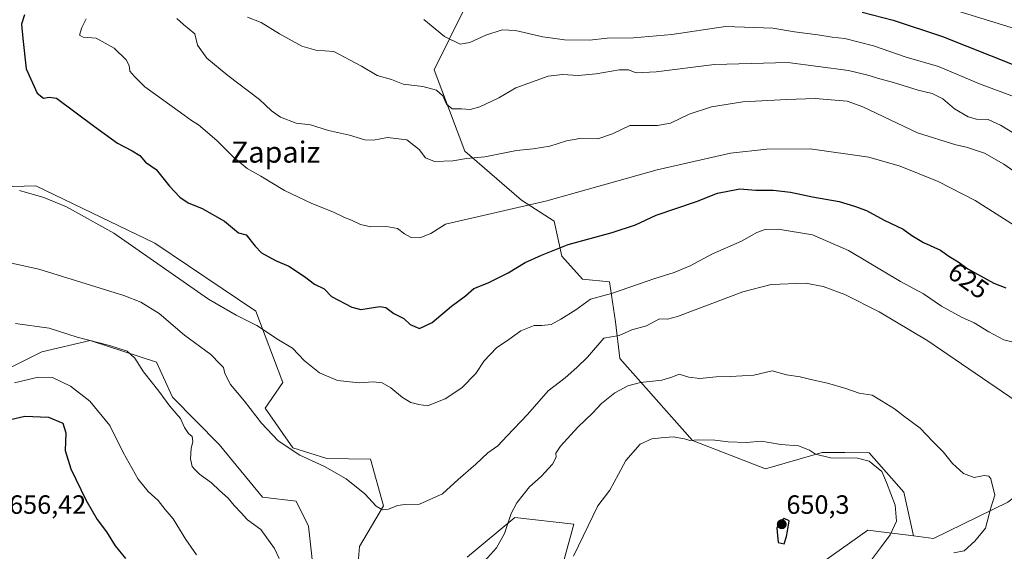
# Model space of a CAD drawing. Units: metres. Extents: x 625003 to 628470, y 4701794 to 4704169.
# Drawn here: x 626225 to 626597, y 4702029 to 4702230 of the extents above; entities that cross this region are included whole.
import ezdxf
from ezdxf.enums import TextEntityAlignment as Align

# ---------------------------------------------------------------- set-up
doc = ezdxf.new("R2010")
doc.units = ezdxf.units.M
doc.header["$MEASUREMENT"] = 0
for name, color, linetype, lineweight in [('Arbolado forestal CxS', 92, 'Continuous', 0), ('Carátula', 7, 'Continuous', 5), ('Cultivos leñosos CxS', 92, 'Continuous', 0), ('Curva de nivel maestra', 36, 'Continuous', 30), ('Curva de nivel normal', 36, 'Continuous', 0), ('Matorral CxS', 135, 'Continuous', 0), ('Punto de cota en terreno', 7, 'Continuous', 0), ('Rótulo de curva de nivel directora', 19, 'Continuous', 0), ('Rótulo de punto de cota en terreno', 19, 'Continuous', 0), ('Texto cartográfico', 19, 'Continuous', 0)]:
    doc.layers.add(name, color=color, linetype=linetype, lineweight=lineweight)
doc.styles.add('Arial', font='txt', dxfattribs={"height": 0.2})

# ---------------------------------------------------------------- blocks, each defined once
blk = doc.blocks.new('*U154')
at = {"layer": 'Arbolado forestal CxS', "color": 92, "linetype": 'Continuous', "lineweight": 0}
for points in [[(626393, 4702234.14, 602.6), (626381.54, 4702210.98, 608.64), (626393.15, 4702180.17, 615.12), (626414.6, 4702161.68, 619.96), (626426.88, 4702153.74, 623.02), (626429.77, 4702140.48, 626.45), (626437.62, 4702131.8, 628.16), (626447.81, 4702130.79, 629.43), (626450.12, 4702115.61, 634.37), (626451.75, 4702101.68, 637.99), (626479.25, 4702070.65, 645.58), (626506.85, 4702059.94, 647.64), (626528.28, 4702066.21, 645.2), (626536.8, 4702066.13, 644.94), (626546.08, 4702066.04, 644.18), (626559.17, 4702051.14, 642.8), (626562.82, 4702034.63, 642.1), (626545.57, 4702036.82, 646.36), (626518.76, 4702017.7, 646.66)], [(626426.22, 4702009.58, 644.36), (626434.34, 4702039, 644.21), (626412.04, 4702041.6, 640.7), (626394.01, 4702026.52, 639.77)], [(626352.29, 4702018.45, 638.38), (626353.25, 4702030.54, 636.91), (626362.37, 4702046.02, 635.22), (626357.46, 4702063.67, 633.39), (626340.94, 4702063.87, 634.79), (626328.12, 4702067.98, 634.95), (626317.57, 4702082.95, 634.55), (626324.3, 4702092.65, 631.71), (626314.06, 4702119.69, 629.47), (626275.9, 4702145.37, 629.51), (626252.09, 4702156.83, 629.87), (626230.86, 4702167.05, 631.09), (626204.2, 4702166.36, 631.89)], [(626203.68, 4702089.51, 645.42), (626233.15, 4702104.25, 642.71), (626251.46, 4702108.53, 640.49), (626276.45, 4702100.29, 638.2), (626282.52, 4702087.12, 638.67), (626300.14, 4702069.16, 638.61), (626316.55, 4702049.27, 638.17), (626329.29, 4702047.69, 637.08), (626333.99, 4702038.29, 637.6), (626336.49, 4702015.5, 639.32)]]:
    blk.add_polyline3d(points, dxfattribs=at)
blk = doc.blocks.new('*U155')
at = {"layer": 'Cultivos leñosos CxS', "color": 92, "linetype": 'Continuous', "lineweight": 0}
for points in [[(626336.49, 4702015.5, 639.32), (626333.99, 4702038.29, 637.6), (626329.29, 4702047.69, 637.08), (626316.55, 4702049.27, 638.17), (626300.14, 4702069.16, 638.61), (626282.52, 4702087.12, 638.67), (626276.45, 4702100.29, 638.2), (626251.46, 4702108.53, 640.49), (626233.15, 4702104.25, 642.71), (626203.68, 4702089.51, 645.42)], [(626204.2, 4702166.36, 631.89), (626230.86, 4702167.05, 631.09), (626252.09, 4702156.83, 629.87), (626275.9, 4702145.37, 629.51), (626314.06, 4702119.69, 629.47), (626324.3, 4702092.65, 631.71), (626317.57, 4702082.95, 634.55), (626328.12, 4702067.98, 634.95), (626340.94, 4702063.87, 634.79), (626357.46, 4702063.67, 633.39), (626362.37, 4702046.02, 635.22), (626353.25, 4702030.54, 636.91), (626352.29, 4702018.45, 638.38)], [(626394.01, 4702026.52, 639.77), (626412.04, 4702041.6, 640.7), (626434.34, 4702039, 644.21), (626426.22, 4702009.58, 644.36)]]:
    blk.add_polyline3d(points, dxfattribs=at)
blk = doc.blocks.new('*U159')
at = {"layer": 'Arbolado forestal CxS', "color": 92, "linetype": 'Continuous', "lineweight": 0}
for points in [[(626426.22, 4702009.58, 644.36), (626434.34, 4702039, 644.21), (626412.04, 4702041.6, 640.7), (626394.01, 4702026.52, 639.77)], [(626352.29, 4702018.45, 638.38), (626353.25, 4702030.54, 636.91), (626362.37, 4702046.02, 635.22), (626357.46, 4702063.67, 633.39), (626340.94, 4702063.87, 634.79), (626328.12, 4702067.98, 634.95), (626317.57, 4702082.95, 634.55), (626324.3, 4702092.65, 631.71), (626314.06, 4702119.69, 629.47), (626275.9, 4702145.37, 629.51), (626252.09, 4702156.83, 629.87), (626230.86, 4702167.05, 631.09), (626204.2, 4702166.36, 631.89)], [(626203.68, 4702089.51, 645.42), (626233.15, 4702104.25, 642.71), (626251.46, 4702108.53, 640.49), (626276.45, 4702100.29, 638.2), (626282.52, 4702087.12, 638.67), (626300.14, 4702069.16, 638.61), (626316.55, 4702049.27, 638.17), (626329.29, 4702047.69, 637.08), (626333.99, 4702038.29, 637.6), (626336.49, 4702015.5, 639.32)]]:
    blk.add_polyline3d(points, dxfattribs=at)
blk = doc.blocks.new('*U165')
at = {"layer": 'Cultivos leñosos CxS', "color": 92, "linetype": 'Continuous', "lineweight": 0}
for points in [[(626426.22, 4702009.58, 644.36), (626434.34, 4702039, 644.21), (626412.04, 4702041.6, 640.7), (626394.01, 4702026.52, 639.77)], [(626352.29, 4702018.45, 638.38), (626353.25, 4702030.54, 636.91), (626362.37, 4702046.02, 635.22), (626357.46, 4702063.67, 633.39), (626340.94, 4702063.87, 634.79), (626328.12, 4702067.98, 634.95), (626317.57, 4702082.95, 634.55), (626324.3, 4702092.65, 631.71), (626314.06, 4702119.69, 629.47), (626275.9, 4702145.37, 629.51), (626252.09, 4702156.83, 629.87), (626230.86, 4702167.05, 631.09), (626204.2, 4702166.36, 631.89)], [(626203.68, 4702089.51, 645.42), (626233.15, 4702104.25, 642.71), (626251.46, 4702108.53, 640.49), (626276.45, 4702100.29, 638.2), (626282.52, 4702087.12, 638.67), (626300.14, 4702069.16, 638.61), (626316.55, 4702049.27, 638.17), (626329.29, 4702047.69, 637.08), (626333.99, 4702038.29, 637.6), (626336.49, 4702015.5, 639.32)]]:
    blk.add_polyline3d(points, dxfattribs=at)
blk = doc.blocks.new('*U174')
at = {"layer": 'Curva de nivel normal', "color": 36, "linetype": 'Continuous', "lineweight": 0}
blk.add_polyline3d([(626605.5, 4702199.05, 605), (626587.73, 4702205.69, 605), (626572.28, 4702212.17, 605), (626560.05, 4702215.71, 605), (626547.72, 4702220.04, 605), (626541.75, 4702221.55, 605), (626536.81, 4702222.86, 605), (626532.04, 4702223.27, 605), (626526.6, 4702224.16, 605), (626517.87, 4702225.32, 605), (626509.61, 4702226.73, 605), (626491.71, 4702227.38, 605), (626471.37, 4702224.36, 605), (626456.9, 4702223.03, 605), (626446.95, 4702222.91, 605), (626440.28, 4702222.19, 605), (626430.76, 4702222.3, 605), (626422.68, 4702223.46, 605), (626412.3, 4702225.86, 605), (626407.25, 4702226.11, 605), (626401.03, 4702224.14, 605), (626395.03, 4702221.28, 605), (626391.36, 4702220.7, 605), (626385.47, 4702223.56, 605), (626377.65, 4702230.04, 605)], dxfattribs=at)
blk = doc.blocks.new('*U179')
at = {"layer": 'Curva de nivel normal', "color": 36, "linetype": 'Continuous', "lineweight": 0}
blk.add_polyline3d([(626222.73, 4702092.5, 645), (626231.73, 4702094.62, 645), (626237.19, 4702094.48, 645), (626243.95, 4702091.27, 645), (626251.33, 4702085.61, 645), (626258.87, 4702076.43, 645), (626263.92, 4702066.14, 645), (626269.56, 4702056.11, 645), (626273.32, 4702051.44, 645), (626277.18, 4702047.97, 645), (626279.8, 4702044.53, 645), (626282.75, 4702041.06, 645), (626287.54, 4702033.26, 645), (626291.62, 4702027.44, 645)], dxfattribs=at)
blk = doc.blocks.new('*U181')
at = {"layer": 'Curva de nivel normal', "color": 36, "linetype": 'Continuous', "lineweight": 0}
blk.add_polyline3d([(626284.18, 4702230.39, 615), (626286.72, 4702228.11, 615), (626291, 4702224.56, 615), (626292, 4702220.29, 615), (626295.57, 4702215.34, 615), (626303.44, 4702208.78, 615), (626315.45, 4702199.77, 615), (626320.05, 4702195.44, 615), (626323.41, 4702192.99, 615), (626329.33, 4702190.77, 615), (626334.73, 4702190.17, 615), (626341.56, 4702188, 615), (626349.46, 4702186.2, 615), (626355.29, 4702184.51, 615), (626358.53, 4702184.38, 615), (626363.89, 4702185.38, 615), (626371.24, 4702184.42, 615), (626375.8, 4702180.83, 615), (626378.26, 4702177.62, 615), (626381.61, 4702176.22, 615), (626388.64, 4702176.51, 615), (626393.79, 4702177.38, 615), (626400.72, 4702178.04, 615), (626412.69, 4702180.47, 615), (626418.91, 4702181.03, 615), (626425.31, 4702182.1, 615), (626431.54, 4702184.12, 615), (626436.63, 4702184.94, 615), (626443.47, 4702184.81, 615), (626448.99, 4702186.79, 615), (626455.47, 4702189.84, 615), (626465.96, 4702189.88, 615), (626470.96, 4702190.75, 615), (626477.96, 4702194.21, 615), (626486.4, 4702196.98, 615), (626498.25, 4702198.81, 615), (626514.93, 4702199.71, 615), (626525.6, 4702200.17, 615), (626537.78, 4702199.08, 615), (626543.71, 4702196.96, 615), (626564.3, 4702187.11, 615), (626578.86, 4702182.63, 615), (626582.91, 4702181.74, 615), (626589.62, 4702179.38, 615), (626597.03, 4702175.26, 615), (626607.61, 4702167.76, 615)], dxfattribs=at)
blk = doc.blocks.new('*U185')
at = {"layer": 'Curva de nivel normal', "color": 36, "linetype": 'Continuous', "lineweight": 0}
blk.add_polyline3d([(626249.93, 4702230.28, 620), (626248.21, 4702226.92, 620), (626247.42, 4702224.06, 620), (626248.74, 4702223.34, 620), (626253.73, 4702222.96, 620), (626260.44, 4702219.21, 620), (626265.02, 4702214.78, 620), (626266.16, 4702212.58, 620), (626266.43, 4702210.46, 620), (626268.16, 4702208.46, 620), (626272.05, 4702204.48, 620), (626285.62, 4702194.87, 620), (626289.76, 4702191.74, 620), (626292.37, 4702190.09, 620), (626299.36, 4702184.28, 620), (626305.6, 4702177.92, 620), (626310.78, 4702173.68, 620), (626315.93, 4702170.71, 620), (626324.92, 4702165.36, 620), (626335.2, 4702160.44, 620), (626343.24, 4702157.28, 620), (626347.64, 4702155.03, 620), (626350.27, 4702154.08, 620), (626353.65, 4702152.43, 620), (626357.57, 4702151.59, 620), (626363.46, 4702151.66, 620), (626367.68, 4702150.86, 620), (626370.27, 4702148.84, 620), (626372.88, 4702147.47, 620), (626376.1, 4702147.45, 620), (626380.3, 4702149.08, 620), (626385.81, 4702152.56, 620), (626424.16, 4702161.38, 620), (626465.89, 4702173.15, 620), (626493.59, 4702179.41, 620), (626507.41, 4702180.94, 620), (626523.75, 4702181.01, 620), (626545.93, 4702177.89, 620), (626557.81, 4702174.52, 620), (626572.15, 4702168.76, 620), (626586.12, 4702161.46, 620), (626614.19, 4702143.72, 620)], dxfattribs=at)
blk = doc.blocks.new('*U186')
at = {"layer": 'Curva de nivel normal', "color": 36, "linetype": 'Continuous', "lineweight": 0}
blk.add_polyline3d([(626601.61, 4702085.59, 635), (626568.19, 4702108.39, 635), (626549.79, 4702119.38, 635), (626536.91, 4702125.94, 635), (626528.62, 4702128.93, 635), (626522.01, 4702130.22, 635), (626508.94, 4702129.69, 635), (626498.31, 4702126.93, 635), (626473.53, 4702117.63, 635), (626469.78, 4702116.62, 635), (626466.73, 4702116.72, 635), (626461.82, 4702114.14, 635), (626456.29, 4702112.54, 635), (626451.48, 4702110.48, 635), (626445.76, 4702109.46, 635), (626439.56, 4702102.18, 635), (626435.43, 4702098.28, 635), (626431.03, 4702094.43, 635), (626424.64, 4702089.43, 635), (626416.78, 4702080.58, 635), (626409.14, 4702072.4, 635), (626405.6, 4702068.65, 635), (626401.8, 4702066.06, 635), (626397.26, 4702061.75, 635), (626390.6, 4702055.9, 635), (626384.65, 4702050.5, 635), (626376, 4702046.54, 635), (626370.5, 4702046.45, 635), (626367.68, 4702046.16, 635), (626364.31, 4702044.67, 635), (626361.97, 4702044.41, 635), (626359.61, 4702045.86, 635), (626355.25, 4702050.46, 635), (626348.18, 4702056.15, 635), (626340.04, 4702060.8, 635), (626330.69, 4702065.14, 635), (626322.5, 4702070.62, 635), (626316.16, 4702077.27, 635), (626309.76, 4702085.55, 635), (626304.47, 4702091.92, 635), (626302.29, 4702096.08, 635), (626301.8, 4702098.26, 635), (626300.58, 4702099.58, 635), (626297, 4702103.21, 635), (626287.06, 4702110.6, 635), (626277.46, 4702118.76, 635), (626270.62, 4702123.04, 635), (626264.16, 4702125.61, 635), (626232, 4702135.5, 635), (626210.68, 4702140.19, 635)], dxfattribs=at)
blk = doc.blocks.new('*U190')
at = {"layer": 'Curva de nivel normal', "color": 36, "linetype": 'Continuous', "lineweight": 0}
for points in [[(626578.08, 4702028.16, 640), (626581.95, 4702028.95, 640), (626586.05, 4702032.56, 640), (626590.01, 4702037.48, 640), (626592.08, 4702045.19, 640), (626593.63, 4702049.97, 640), (626592.04, 4702056.14, 640), (626591.3, 4702057.21, 640), (626589.56, 4702057.51, 640), (626585.74, 4702056.69, 640), (626581.78, 4702058.21, 640), (626577.55, 4702061.93, 640), (626574.02, 4702066.46, 640), (626570, 4702070.47, 640), (626565.3, 4702075.37, 640), (626559.1, 4702079.98, 640), (626555.65, 4702082.7, 640), (626550.68, 4702085.76, 640), (626547.18, 4702087.88, 640), (626542.23, 4702088.57, 640), (626537.2, 4702090.32, 640), (626530.25, 4702092.4, 640), (626523.94, 4702093.75, 640), (626519.95, 4702094.75, 640), (626514.77, 4702095.52, 640), (626509.39, 4702097.04, 640), (626502.47, 4702095.4, 640), (626493.56, 4702094.92, 640), (626488.23, 4702094.75, 640), (626482.02, 4702094.16, 640), (626477.81, 4702094.63, 640), (626474.19, 4702095.83, 640), (626471.46, 4702094.64, 640), (626467.68, 4702093.58, 640), (626459.51, 4702092.65, 640), (626454.82, 4702091.4, 640), (626449.88, 4702088.75, 640), (626444.8, 4702084.68, 640), (626441.39, 4702080.98, 640), (626435.83, 4702075.71, 640), (626429.26, 4702068.58, 640), (626427.6, 4702065.87, 640), (626427.7, 4702064.34, 640), (626426.23, 4702061.76, 640), (626421.97, 4702057.04, 640), (626417.6, 4702053.12, 640), (626412.79, 4702047.08, 640), (626410.6, 4702043.02, 640), (626408.17, 4702035.5, 640), (626405.1, 4702030.06, 640), (626398.26, 4702022.5, 640)], [(626322.93, 4702026.06, 640), (626321.08, 4702029.78, 640), (626315.94, 4702037.05, 640), (626310.93, 4702040.72, 640), (626308.52, 4702043.3, 640), (626305.9, 4702046.09, 640), (626303.59, 4702048.88, 640), (626300.31, 4702051.72, 640), (626297.3, 4702054.73, 640), (626292.78, 4702057.93, 640), (626291.11, 4702059.57, 640), (626290.02, 4702060.84, 640), (626289.36, 4702063.82, 640), (626289.58, 4702067.61, 640), (626290.26, 4702070.34, 640), (626289.95, 4702072.21, 640), (626288.62, 4702073.38, 640), (626287.1, 4702075.56, 640), (626285.6, 4702079.05, 640), (626281.55, 4702083.72, 640), (626277.32, 4702089.34, 640), (626271.55, 4702096.69, 640), (626268.26, 4702101.9, 640), (626265.4, 4702104.47, 640), (626258.69, 4702106.68, 640), (626246.52, 4702109.8, 640), (626235.87, 4702113.18, 640), (626223.18, 4702114.94, 640)]]:
    blk.add_polyline3d(points, dxfattribs=at)
blk = doc.blocks.new('*U196')
at = {"layer": 'Curva de nivel normal', "color": 36, "linetype": 'Continuous', "lineweight": 0}
blk.add_polyline3d([(626608.67, 4702182.08, 610), (626595.76, 4702189.96, 610), (626591.04, 4702192.13, 610), (626586.64, 4702192.24, 610), (626583.47, 4702193.16, 610), (626578.32, 4702196.2, 610), (626573.9, 4702199.96, 610), (626569.94, 4702202.06, 610), (626564.62, 4702203.28, 610), (626555.28, 4702206.18, 610), (626550.03, 4702207.53, 610), (626545.59, 4702208.97, 610), (626538.18, 4702210.66, 610), (626515.28, 4702213.73, 610), (626487.56, 4702213.04, 610), (626465.53, 4702210.16, 610), (626457.92, 4702209.79, 610), (626455.02, 4702210.98, 610), (626451.44, 4702211, 610), (626442.8, 4702209.4, 610), (626435.96, 4702208.85, 610), (626430.04, 4702209.23, 610), (626424.6, 4702208.61, 610), (626412.38, 4702204.14, 610), (626405.93, 4702200.41, 610), (626398.85, 4702196.96, 610), (626395.12, 4702195.92, 610), (626391.8, 4702196.16, 610), (626388.29, 4702196.26, 610), (626386.15, 4702197.98, 610), (626384.82, 4702201.13, 610), (626382.39, 4702203.25, 610), (626377.24, 4702204.7, 610), (626369.79, 4702205.52, 610), (626365.42, 4702207.3, 610), (626359.97, 4702208.87, 610), (626354.05, 4702212.34, 610), (626343.54, 4702217.94, 610), (626336.8, 4702218.37, 610), (626331.47, 4702219.86, 610), (626322.97, 4702224.57, 610), (626316.11, 4702228.87, 610), (626310.95, 4702230.86, 610)], dxfattribs=at)
blk = doc.blocks.new('*U204')
at = {"layer": 'Curva de nivel normal', "color": 36, "linetype": 'Continuous', "lineweight": 0}
blk.add_polyline3d([(626600.02, 4702108.01, 630), (626597.02, 4702108.83, 630), (626591.3, 4702111.77, 630), (626585.76, 4702115.28, 630), (626581.02, 4702117.4, 630), (626573.36, 4702121.56, 630), (626566.56, 4702126.16, 630), (626557.85, 4702130.81, 630), (626538.19, 4702142.56, 630), (626524.63, 4702148.52, 630), (626511.66, 4702150.64, 630), (626506.77, 4702150.54, 630), (626503.52, 4702149.4, 630), (626497.75, 4702146.14, 630), (626486.82, 4702141.34, 630), (626478.29, 4702136.79, 630), (626472.29, 4702134.22, 630), (626464.96, 4702132, 630), (626448.63, 4702126.31, 630), (626440.63, 4702124.2, 630), (626435.09, 4702120.12, 630), (626429.48, 4702116.65, 630), (626425.76, 4702114.6, 630), (626422.3, 4702114.17, 630), (626419.3, 4702114.22, 630), (626414.3, 4702112.25, 630), (626409.82, 4702108.94, 630), (626405.05, 4702105.82, 630), (626400.48, 4702100.84, 630), (626397.26, 4702096.09, 630), (626391.96, 4702090.62, 630), (626385.64, 4702086.42, 630), (626378.98, 4702083.87, 630), (626375.77, 4702084.34, 630), (626372.67, 4702085.12, 630), (626369.52, 4702086.92, 630), (626365.14, 4702090.63, 630), (626361.88, 4702092.54, 630), (626358.45, 4702092.94, 630), (626353.18, 4702092.57, 630), (626344.99, 4702093.38, 630), (626338.12, 4702096.34, 630), (626332.51, 4702100.9, 630), (626327.89, 4702105.66, 630), (626322.61, 4702108.81, 630), (626314.43, 4702114.26, 630), (626306.63, 4702118.16, 630), (626296.12, 4702124.22, 630), (626260.33, 4702149.15, 630), (626242.47, 4702159.17, 630), (626233.83, 4702162.71, 630), (626224.65, 4702165.35, 630)], dxfattribs=at)
blk = doc.blocks.new('*U209')
at = {"layer": 'Curva de nivel normal', "color": 36, "linetype": 'Continuous', "lineweight": 0}
blk.add_polyline3d([(626567.82, 4702236.76, 595), (626601.76, 4702226.38, 595)], dxfattribs=at)
blk = doc.blocks.new('*U211')
at = {"layer": 'Curva de nivel maestra', "color": 36, "linetype": 'Continuous', "lineweight": 30}
blk.add_polyline3d([(626226.51, 4702231.81, 625), (626225.38, 4702228.26, 625), (626225.94, 4702222.78, 625), (626227.2, 4702211.28, 625), (626231.41, 4702202.16, 625), (626233.7, 4702200.19, 625), (626235.91, 4702200.65, 625), (626238.66, 4702200.27, 625), (626253.04, 4702189.48, 625), (626261.69, 4702183.17, 625), (626267.29, 4702180.36, 625), (626270.19, 4702178.5, 625), (626272.38, 4702175.97, 625), (626276.32, 4702173.29, 625), (626281.42, 4702166.92, 625), (626285.35, 4702162.73, 625), (626288.47, 4702160.64, 625), (626293.72, 4702158.49, 625), (626302.22, 4702153.66, 625), (626307.5, 4702149.28, 625), (626310.36, 4702148.47, 625), (626313.76, 4702144.2, 625), (626316.27, 4702141.71, 625), (626321.5, 4702138.77, 625), (626326.5, 4702136.72, 625), (626332.49, 4702132.77, 625), (626336.23, 4702129.87, 625), (626339.86, 4702128.15, 625), (626342.7, 4702125.15, 625), (626350.34, 4702121.13, 625), (626353.81, 4702120.24, 625), (626361.02, 4702121.46, 625), (626363.25, 4702121.04, 625), (626366.25, 4702118.7, 625), (626370.04, 4702116.82, 625), (626372.48, 4702114.6, 625), (626375.94, 4702113.06, 625), (626380.72, 4702115.41, 625), (626388.04, 4702121.58, 625), (626393.4, 4702125.38, 625), (626396.53, 4702128.18, 625), (626401.89, 4702130.3, 625), (626409.53, 4702134.11, 625), (626415.92, 4702138.04, 625), (626422.12, 4702140.82, 625), (626432.15, 4702144.91, 625), (626448.88, 4702149.38, 625), (626457.69, 4702152.36, 625), (626465.53, 4702155.96, 625), (626480.7, 4702161.19, 625), (626488.72, 4702164.33, 625), (626497.08, 4702165.9, 625), (626503.16, 4702165.47, 625), (626509.76, 4702165.38, 625), (626516.29, 4702164.62, 625), (626524.62, 4702162.88, 625), (626534.72, 4702161.11, 625), (626540.49, 4702159.31, 625), (626545.08, 4702157.77, 625), (626551.7, 4702154.06, 625), (626558.86, 4702150.67, 625), (626562.25, 4702148.26, 625), (626566.62, 4702145.59, 625), (626572.98, 4702142.69, 625), (626576.17, 4702140.44, 625), (626579.72, 4702138.28, 625), (626583.38, 4702135.69, 625), (626593.26, 4702130.22, 625), (626597.7, 4702128.48, 625)], dxfattribs=at)
blk = doc.blocks.new('*U213')
at = {"layer": 'Curva de nivel maestra', "color": 36, "linetype": 'Continuous', "lineweight": 30}
blk.add_polyline3d([(626214.14, 4702077.06, 650), (626226.7, 4702079.94, 650), (626235.66, 4702079.54, 650), (626241.05, 4702077.27, 650), (626242.16, 4702073.58, 650), (626241.98, 4702066.97, 650), (626244.14, 4702059.98, 650), (626249.73, 4702048.18, 650), (626254.01, 4702040.83, 650), (626257.62, 4702036.1, 650), (626260.83, 4702030.84, 650), (626264.81, 4702026.08, 650)], dxfattribs=at)
blk = doc.blocks.new('*U217')
at = {"layer": 'Curva de nivel maestra', "color": 36, "linetype": 'Continuous', "lineweight": 30}
blk.add_polyline3d([(626543.44, 4702232.81, 600), (626555.14, 4702229.74, 600), (626573.8, 4702223.62, 600), (626600.79, 4702212.82, 600)], dxfattribs=at)
blk = doc.blocks.new('5PATER')
at = {"layer": 'Carátula', "linetype": 'Continuous', "lineweight": 5}
h = blk.add_hatch(color=250, dxfattribs=at)
edge = h.paths.add_edge_path()
edge.add_ellipse((0, 0.01), major_axis=(-1.33, -1.34), ratio=0.999422, start_angle=0, end_angle=360)

msp = doc.modelspace()

# ---------------------------------------------------------------- linework, layer by layer
at = {"layer": 'Arbolado forestal CxS', "color": 92, "linetype": 'Continuous', "lineweight": 0}
for points in [[(626598.54, 4702047.37, 637.63), (626570.43, 4702033.65, 640.88), (626570.43, 4702033.65, 640.88), (626562.82, 4702034.63, 642.1), (626559.17, 4702051.14, 642.8), (626546.08, 4702066.04, 644.18), (626536.8, 4702066.13, 644.94), (626528.28, 4702066.21, 645.2), (626506.85, 4702059.94, 647.64), (626479.25, 4702070.65, 645.58), (626451.75, 4702101.68, 637.99), (626450.12, 4702115.61, 634.37), (626447.81, 4702130.79, 629.43), (626437.62, 4702131.8, 628.16), (626429.77, 4702140.48, 626.45), (626426.88, 4702153.74, 623.02), (626414.6, 4702161.68, 619.96), (626393.15, 4702180.17, 615.12), (626381.54, 4702210.98, 608.64), (626393, 4702234.14, 602.6)], [(626393, 4702234.14, 602.6), (626381.54, 4702210.98, 608.64), (626393.15, 4702180.17, 615.12), (626414.6, 4702161.68, 619.96), (626426.88, 4702153.74, 623.02), (626429.77, 4702140.48, 626.45), (626437.62, 4702131.8, 628.16), (626447.81, 4702130.79, 629.43), (626450.12, 4702115.61, 634.37), (626451.75, 4702101.68, 637.99), (626479.25, 4702070.65, 645.58), (626506.85, 4702059.94, 647.64), (626528.28, 4702066.21, 645.2), (626536.8, 4702066.13, 644.94), (626546.08, 4702066.04, 644.18), (626559.17, 4702051.14, 642.8), (626562.82, 4702034.63, 642.1)], [(626393, 4702234.14, 602.6), (626381.54, 4702210.98, 608.64), (626393.15, 4702180.17, 615.12), (626414.6, 4702161.68, 619.96), (626426.88, 4702153.74, 623.02), (626429.77, 4702140.48, 626.45), (626437.62, 4702131.8, 628.16), (626447.81, 4702130.79, 629.43), (626450.12, 4702115.61, 634.37), (626451.75, 4702101.68, 637.99), (626479.25, 4702070.65, 645.58), (626506.85, 4702059.94, 647.64), (626528.28, 4702066.21, 645.2), (626536.8, 4702066.13, 644.94), (626546.08, 4702066.04, 644.18), (626559.17, 4702051.14, 642.8), (626562.82, 4702034.63, 642.1)], [(626562.82, 4702034.63, 642.1), (626570.43, 4702033.65, 640.88), (626598.54, 4702047.37, 637.63), (626619.84, 4702063.66, 631.58), (626639.89, 4702084.96, 624.23), (626651.16, 4702081.2, 622.09), (626666.2, 4702086.21, 620.09), (626677.47, 4702102.5, 618.16), (626669.95, 4702122.54, 616.35), (626667.45, 4702142.59, 611.78), (626683.74, 4702150.11, 608.32), (626703.78, 4702138.83, 604.11), (626720.07, 4702128.81, 600.06), (626742.62, 4702133.82, 590.83), (626736.36, 4702158.88, 586.72), (626721.32, 4702186.44, 585.62), (626725.08, 4702205.23, 580.01), (626748.89, 4702205.23, 574.09), (626777.7, 4702197.72, 567.78), (626807.77, 4702192.7, 557.22), (626833.92, 4702208.79, 545.52), (626853.8, 4702225.82, 538.89), (626873.41, 4702228.87, 535.08)], [(626562.82, 4702034.63, 642.1), (626545.57, 4702036.82, 646.36), (626518.76, 4702017.7, 646.66), (626513.93, 4701983.92, 640.48), (626531.45, 4701969.77, 635.37), (626551.9, 4701965.23, 631.37), (626567.39, 4701956.11, 627.27), (626568.44, 4701940.26, 626.44), (626559.4, 4701921.61, 629.01), (626539.77, 4701919.19, 631.38), (626521.78, 4701902.85, 633.82), (626521.01, 4701883.78, 634.99), (626543.51, 4701873.57, 634.55), (626561.54, 4701864.51, 634.51), (626587.96, 4701856.19, 630.06)]]:
    msp.add_polyline3d(points, dxfattribs=at)
at = {"layer": 'Curva de nivel maestra', "color": 36, "linetype": 'Continuous', "lineweight": 30}
msp.add_polyline3d([(626513.96, 4702031.62, 650), (626514.74, 4702034.43, 650), (626515.2, 4702036.36, 650), (626515.86, 4702040.33, 650), (626513.96, 4702041.24, 650), (626511.96, 4702039.63, 650), (626511.08, 4702037.55, 650), (626511.67, 4702032.14, 650), (626513.96, 4702031.62, 650)], dxfattribs=at)
at = {"layer": 'Curva de nivel normal', "color": 36, "linetype": 'Continuous', "lineweight": 0}
msp.add_polyline3d([(626545.8, 4702023.98, 645), (626550.68, 4702030.6, 645), (626554, 4702034.94, 645), (626556.45, 4702040.21, 645), (626555.89, 4702046.19, 645), (626552.66, 4702054.81, 645), (626550.81, 4702058.96, 645), (626546.1, 4702062.91, 645), (626541.67, 4702064.04, 645), (626531.44, 4702064.14, 645), (626525.73, 4702065.51, 645), (626523.49, 4702067.05, 645), (626519.29, 4702068.66, 645), (626512.63, 4702069.21, 645), (626508.29, 4702069.89, 645), (626505.29, 4702070.47, 645), (626499.63, 4702069.88, 645), (626492.71, 4702070.13, 645), (626487.72, 4702070.8, 645), (626481.44, 4702070.9, 645), (626478.19, 4702070.64, 645), (626476.16, 4702071.28, 645), (626471.91, 4702072.03, 645), (626467.32, 4702071.7, 645), (626463.82, 4702071.32, 645), (626459.43, 4702069.26, 645), (626454.03, 4702063.1, 645), (626451.25, 4702057.9, 645), (626447.91, 4702051.9, 645), (626443.48, 4702045.92, 645), (626434.22, 4702026.94, 645)], dxfattribs=at)
at = {"layer": 'Matorral CxS', "color": 135, "linetype": 'Continuous', "lineweight": 0}
for points in [[(626562.82, 4702034.63, 642.1), (626570.43, 4702033.65, 640.88), (626598.54, 4702047.37, 637.63), (626619.84, 4702063.66, 631.58), (626639.89, 4702084.96, 624.23), (626651.16, 4702081.2, 622.09), (626666.2, 4702086.21, 620.09), (626677.47, 4702102.5, 618.16), (626669.95, 4702122.54, 616.35), (626667.45, 4702142.59, 611.78), (626683.74, 4702150.11, 608.32), (626703.78, 4702138.83, 604.11), (626720.07, 4702128.81, 600.06), (626742.62, 4702133.82, 590.83), (626736.36, 4702158.88, 586.72), (626721.32, 4702186.44, 585.62), (626725.08, 4702205.23, 580.01), (626748.89, 4702205.23, 574.09), (626777.7, 4702197.72, 567.78), (626807.77, 4702192.7, 557.22), (626833.92, 4702208.79, 545.52), (626853.8, 4702225.82, 538.89), (626873.41, 4702228.87, 535.08)], [(626600.61, 4701852.2, 627.61), (626587.96, 4701856.19, 630.06), (626561.54, 4701864.51, 634.51), (626543.51, 4701873.57, 634.55), (626521.01, 4701883.78, 634.99), (626521.78, 4701902.85, 633.82), (626539.77, 4701919.19, 631.38), (626559.4, 4701921.61, 629.01), (626568.44, 4701940.26, 626.44), (626567.39, 4701956.11, 627.27), (626551.9, 4701965.23, 631.37), (626531.45, 4701969.77, 635.37), (626513.93, 4701983.92, 640.48), (626518.76, 4702017.7, 646.66), (626545.57, 4702036.82, 646.36), (626562.82, 4702034.63, 642.1), (626570.43, 4702033.65, 640.88), (626598.54, 4702047.37, 637.63)], [(626562.82, 4702034.63, 642.1), (626545.57, 4702036.82, 646.36), (626518.76, 4702017.7, 646.66), (626513.93, 4701983.92, 640.48), (626531.45, 4701969.77, 635.37), (626551.9, 4701965.23, 631.37), (626567.39, 4701956.11, 627.27), (626568.44, 4701940.26, 626.44), (626559.4, 4701921.61, 629.01), (626539.77, 4701919.19, 631.38), (626521.78, 4701902.85, 633.82), (626521.01, 4701883.78, 634.99), (626543.51, 4701873.57, 634.55), (626561.54, 4701864.51, 634.51), (626587.96, 4701856.19, 630.06)]]:
    msp.add_polyline3d(points, dxfattribs=at)

# ---------------------------------------------------------------- block references
at = {"layer": 'Arbolado forestal CxS', "color": 92, "linetype": 'Continuous', "lineweight": 0}
for name in ['*U154', '*U159']:
    msp.add_blockref(name, (0, 0), dxfattribs=at)
at = {"layer": 'Cultivos leñosos CxS', "color": 92, "linetype": 'Continuous', "lineweight": 0}
for name in ['*U155', '*U165']:
    msp.add_blockref(name, (0, 0), dxfattribs=at)
at = {"layer": 'Curva de nivel maestra', "color": 36, "linetype": 'Continuous', "lineweight": 30}
for name in ['*U211', '*U217', '*U213']:
    msp.add_blockref(name, (0, 0), dxfattribs=at)
at = {"layer": 'Curva de nivel normal', "color": 36, "linetype": 'Continuous', "lineweight": 0}
for name in ['*U209', '*U181', '*U185', '*U174', '*U196', '*U204', '*U186', '*U190', '*U179']:
    msp.add_blockref(name, (0, 0), dxfattribs=at)
at = {"layer": 'Punto de cota en terreno', "linetype": 'Continuous', "lineweight": 0}
msp.add_blockref('5PATER', (626513, 4702039, 650.3), dxfattribs=at)

# ---------------------------------------------------------------- texts
at = {"layer": 'Rótulo de curva de nivel directora', "color": 19, "linetype": 'Continuous', "lineweight": 0, "style": 'Arial'}
msp.add_text('625', height=7, rotation=-35.2852, dxfattribs=at).set_placement((626583.64, 4702131.18), align=Align.MIDDLE_CENTER)
at = {"layer": 'Rótulo de punto de cota en terreno', "color": 19, "linetype": 'Continuous', "lineweight": 0, "style": 'Arial'}
for s, p in [('656,42', (626220.76, 4702040.76)), ('650,3', (626514.76, 4702040.76))]:
    msp.add_text(s, height=7, dxfattribs=at).set_placement(p, align=Align.BOTTOM_LEFT)
at = {"layer": 'Texto cartográfico', "color": 19, "linetype": 'Continuous', "lineweight": 0, "style": 'Arial'}
msp.add_text('Zapaiz', height=8, dxfattribs=at).set_placement((626321.54, 4702179.84), align=Align.MIDDLE_CENTER)

doc.saveas('drawing.dxf')
